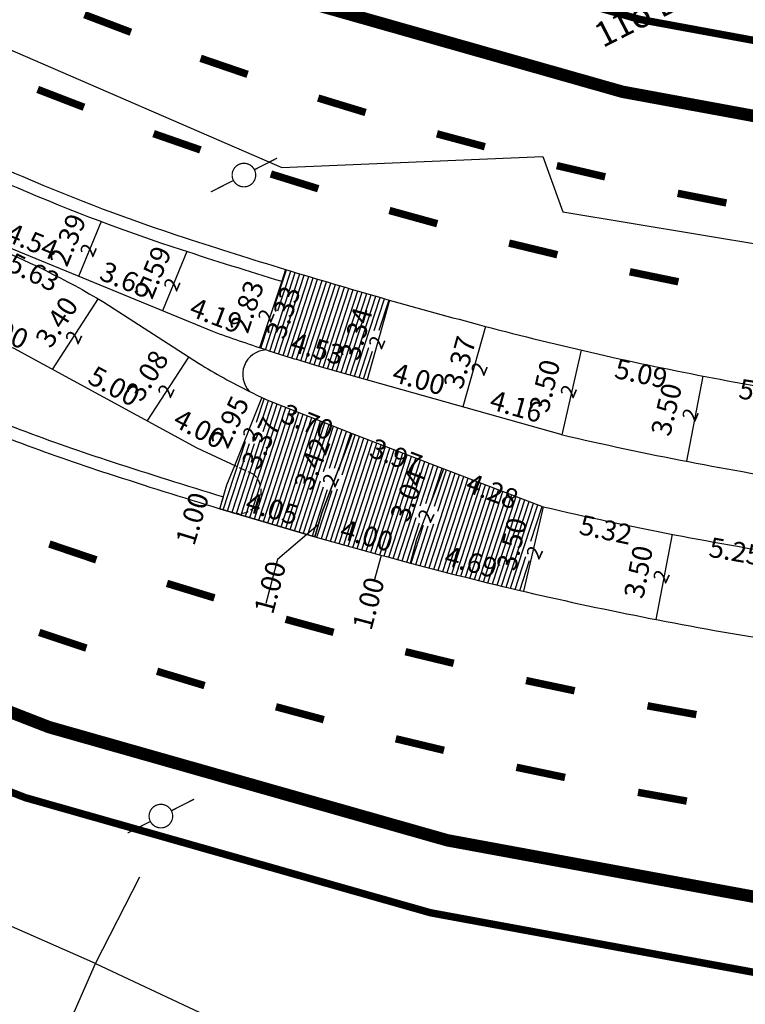
# Model space of a CAD drawing. Extents: x 187761 to 188181, y 1678708 to 1679005.
# Drawn here: x 187819 to 187848, y 1678762 to 1678802 of the extents above; entities that cross this region are included whole.
import ezdxf

# ---------------------------------------------------------------- set-up
doc = ezdxf.new("R2010")
doc.units = 0
doc.header["$MEASUREMENT"] = 0
doc.header["$PDMODE"] = 3
doc.header["$PDSIZE"] = 1
doc.linetypes.add('ACAD_ISO03W100', pattern=[30, 12, -18])
doc.linetypes.add('DASHED2', pattern=[0.375, 0.25, -0.125])
doc.layers.get('0').update_dxf_attribs({"linetype": 'CONTINUOUS'})
doc.layers.get('DEFPOINTS').update_dxf_attribs({"linetype": 'CONTINUOUS'})
for name, color, linetype in [('AB-CARLA_CANTEIRO', 86, 'CONTINUOUS'), ('BALT-ANT-PASSEIO', 7, 'CONTINUOUS'), ('BALT-ANT-PROJETO', 7, 'CONTINUOUS'), ('BALT-ANT-PROJETO-LINHA-GROSSA', 7, 'CONTINUOUS'), ('BALT-CARLA_PINT_CORREDOR', 7, 'CONTINUOUS'), ('BALT_ANT_PISTAS', 7, 'ACAD_ISO03W100'), ('BALT_CARLA_CANTEIRO', 86, 'CONTINUOUS'), ('BALT_DIVISAS', 251, 'CONTINUOUS'), ('BALT_EDIFICACAO', 251, 'CONTINUOUS'), ('BALT_NUMERACAO', 251, 'CONTINUOUS'), ('BALT_POSTE-MADEIRA', 7, 'CONTINUOUS'), ('COTA', 1, 'CONTINUOUS'), ('PLACAS_BORDO', 5, 'CONTINUOUS'), ('PLACAS_JUNTAS', 6, 'CONTINUOUS'), ('PLACAS_TRACEJADO', 2, 'DASHED2'), ('PLACASHACHURA', 9, 'CONTINUOUS'), ('TEXTO', 7, 'CONTINUOUS')]:
    doc.layers.add(name, color=color, linetype=linetype)
doc.styles.add('ROMANS', font='romans')
doc.styles.add('ROMANS2', font='romans.shx', dxfattribs={"width": 0.7, "height": 0.8})
doc.dimstyles.new('COTA_PLACA', dxfattribs={"dimtxt": 1, "dimasz": 0.5, "dimexe": 0.5, "dimexo": 0.2, "dimgap": 0.2, "dimtad": 1, "dimzin": 4, "dimtxsty": 'ROMANS', "dimblk1": 'NONE', "dimblk2": 'NONE', "dimsah": 1, "dimcen": 0.09, "dimse1": 1, "dimse2": 1, "dimsd1": 1, "dimsd2": 1, "dimclrt": 256, "dimaunit": 1, "dimazin": 3, "dimtfac": 1, "dimtofl": 0, "dimtmove": 0, "dimatfit": 3, "dimtolj": 1, "dimtzin": 4})
pattern_1 = [(72.018767495, (782690.27653, 98113.19718), (-0.178342065976, 0.057882272792), [])]

# ---------------------------------------------------------------- blocks, each defined once
blk = doc.blocks.new('*D451')
at = {"layer": 'DEFPOINTS', "color": 0, "linetype": 'BYBLOCK', "ltscale": 4000}
for p in [(187839.811, 1678782.508), (187845.016, 1678781.398), (187844.812, 1678780.44)]:
    blk.add_point(p, dxfattribs=at)
at = {"linetype": 'BYBLOCK', "ltscale": 4000, "insert": (187842.335, 1678781.582), "char_height": 0.8, "attachment_point": 5, "rotation": 347.964, "style": 'ROMANS2'}
blk.add_mtext('\\A1;5.32', dxfattribs=at)
blk = doc.blocks.new('_NONE')
at = {"color": 0, "linetype": 'BYBLOCK', "ltscale": 4000}
blk.add_circle((0, 0), 0.25, dxfattribs=at)
blk = doc.blocks.new('PINTURA-PISTA')
at = {"const_width": 0.3}
blk.add_lwpolyline([(0, 0), (2, 0)], dxfattribs=at)
blk = doc.blocks.new('*D448')
at = {"layer": 'DEFPOINTS', "color": 0, "linetype": 'BYBLOCK', "ltscale": 4000}
for p in [(187845.016, 1678781.398), (187850.188, 1678780.488), (187850.043, 1678779.665)]:
    blk.add_point(p, dxfattribs=at)
at = {"linetype": 'BYBLOCK', "ltscale": 4000, "insert": (187847.561, 1678780.711), "char_height": 0.8, "attachment_point": 5, "rotation": 350.0158, "style": 'ROMANS2'}
blk.add_mtext('\\A1;5.25', dxfattribs=at)
blk = doc.blocks.new('*D447')
at = {"layer": 'DEFPOINTS', "color": 0, "linetype": 'BYBLOCK', "ltscale": 4000}
for p in [(187845.016, 1678781.398), (187843.906, 1678778.048), (187844.351, 1678777.962)]:
    blk.add_point(p, dxfattribs=at)
at = {"linetype": 'BYBLOCK', "ltscale": 4000, "insert": (187843.65, 1678779.88), "char_height": 0.8, "attachment_point": 5, "rotation": 79.0402, "style": 'ROMANS2'}
blk.add_mtext('\\A1;3.50', dxfattribs=at)
blk = doc.blocks.new('PTM')
at = {"layer": 'BALT_POSTE-MADEIRA', "const_width": 0.05}
blk.add_lwpolyline([(-0.475, 0, 1), (0.475, 0, 1)], format="xyb", close=True, dxfattribs=at)
for points in [[(-1.5, 0), (-0.475, 0)], [(0.475, 0), (1.5, 0)]]:
    blk.add_lwpolyline(points, dxfattribs=at)
blk = doc.blocks.new('*D386')
at = {"color": 0, "linetype": 'BYBLOCK', "ltscale": 4000}
for p, q in [((187830.74, 1678781.784), (187829.101, 1678780.377)), ((187829.101, 1678780.377), (187828.63, 1678778.612))]:
    blk.add_line(p, q, dxfattribs=at)
at = {"layer": 'DEFPOINTS', "color": 0, "linetype": 'BYBLOCK', "ltscale": 4000}
for p in [(187830.869, 1678782.268), (187830.869, 1678782.268), (187830.611, 1678781.301)]:
    blk.add_point(p, dxfattribs=at)
at = {"linetype": 'BYBLOCK', "ltscale": 4000, "insert": (187829.075, 1678780.28), "char_height": 0.8, "attachment_point": 6, "rotation": 75.053, "style": 'ROMANS2'}
blk.add_mtext('\\A1;1.00', dxfattribs=at)
blk = doc.blocks.new('*D445')
at = {"layer": 'DEFPOINTS', "color": 0, "linetype": 'BYBLOCK', "ltscale": 4000}
for p in [(187845.773, 1678787.99), (187846.27, 1678787.87), (187845.447, 1678784.468)]:
    blk.add_point(p, dxfattribs=at)
at = {"linetype": 'BYBLOCK', "ltscale": 4000, "insert": (187844.779, 1678786.431), "char_height": 0.8, "attachment_point": 5, "rotation": 76.4041, "style": 'ROMANS2'}
blk.add_mtext('\\A1;3.50', dxfattribs=at)
blk = doc.blocks.new('*D352')
at = {"layer": 'DEFPOINTS', "color": 0, "linetype": 'BYBLOCK', "ltscale": 4000}
for p in [(187839.529, 1678782.574), (187839.811, 1678782.508), (187839.017, 1678779.099)]:
    blk.add_point(p, dxfattribs=at)
at = {"linetype": 'BYBLOCK', "ltscale": 4000, "insert": (187838.547, 1678781.006), "char_height": 0.8, "attachment_point": 5, "rotation": 76.8878, "style": 'ROMANS2'}
blk.add_mtext('\\A1;3.50', dxfattribs=at)
blk = doc.blocks.new('*D385')
at = {"layer": 'DEFPOINTS', "color": 0, "linetype": 'BYBLOCK', "ltscale": 4000}
for p in [(187827.065, 1678783.388), (187827.065, 1678783.388), (187826.774, 1678782.431)]:
    blk.add_point(p, dxfattribs=at)
at = {"linetype": 'BYBLOCK', "ltscale": 4000, "insert": (187825.667, 1678782.027), "char_height": 0.8, "attachment_point": 5, "rotation": 73.1059, "style": 'ROMANS2'}
blk.add_mtext('\\A1;1.00', dxfattribs=at)
blk = doc.blocks.new('*D384')
at = {"layer": 'DEFPOINTS', "color": 0, "linetype": 'BYBLOCK', "ltscale": 4000}
for p in [(187828.673, 1678786.818), (187832.109, 1678785.458), (187831.807, 1678784.693)]:
    blk.add_point(p, dxfattribs=at)
at = {"linetype": 'BYBLOCK', "ltscale": 4000, "insert": (187830.309, 1678785.931), "char_height": 0.8, "attachment_point": 5, "rotation": 338.4082, "style": 'ROMANS2'}
blk.add_mtext('\\A1;3.70', dxfattribs=at)
blk = doc.blocks.new('*D444')
at = {"layer": 'DEFPOINTS', "color": 0, "linetype": 'BYBLOCK', "ltscale": 4000}
for p in [(187846.336, 1678787.763), (187851.274, 1678786.982), (187851.14, 1678786.132)]:
    blk.add_point(p, dxfattribs=at)
at = {"linetype": 'BYBLOCK', "ltscale": 4000, "insert": (187848.764, 1678787.115), "char_height": 0.8, "attachment_point": 5, "rotation": 351.01, "style": 'ROMANS2'}
blk.add_mtext('\\A1;5.00', dxfattribs=at)
blk = doc.blocks.new('*D443')
at = {"layer": 'DEFPOINTS', "color": 0, "linetype": 'BYBLOCK', "ltscale": 4000}
for p in [(187841.362, 1678788.821), (187846.336, 1678787.763), (187846.124, 1678786.767)]:
    blk.add_point(p, dxfattribs=at)
at = {"linetype": 'BYBLOCK', "ltscale": 4000, "insert": (187843.762, 1678787.883), "char_height": 0.8, "attachment_point": 5, "rotation": 347.9987, "style": 'ROMANS2'}
blk.add_mtext('\\A1;5.09', dxfattribs=at)
blk = doc.blocks.new('*D383')
at = {"layer": 'DEFPOINTS', "color": 0, "linetype": 'BYBLOCK', "ltscale": 4000}
for p in [(187816.886, 1678793.523), (187821.085, 1678791.797), (187821.085, 1678791.797)]:
    blk.add_point(p, dxfattribs=at)
at = {"linetype": 'BYBLOCK', "ltscale": 4000, "insert": (187819.214, 1678793.215), "char_height": 0.8, "attachment_point": 5, "rotation": 337.6474, "style": 'ROMANS2'}
blk.add_mtext('\\A1;4.54', dxfattribs=at)
blk = doc.blocks.new('*D379')
at = {"layer": 'DEFPOINTS', "color": 0, "linetype": 'BYBLOCK', "ltscale": 4000}
for p in [(187821.995, 1678794.01), (187820.746, 1678791.936), (187821.085, 1678791.797)]:
    blk.add_point(p, dxfattribs=at)
at = {"linetype": 'BYBLOCK', "ltscale": 4000, "insert": (187820.646, 1678793.271), "char_height": 0.8, "attachment_point": 5, "rotation": 67.6474, "style": 'ROMANS2'}
blk.add_mtext('\\A1;2.39', dxfattribs=at)
blk = doc.blocks.new('*D378')
at = {"layer": 'DEFPOINTS', "color": 0, "linetype": 'BYBLOCK', "ltscale": 4000}
for p in [(187825.129, 1678792.936), (187825.445, 1678792.806), (187824.46, 1678790.409)]:
    blk.add_point(p, dxfattribs=at)
at = {"linetype": 'BYBLOCK', "ltscale": 4000, "insert": (187824.081, 1678791.966), "char_height": 0.8, "attachment_point": 5, "rotation": 67.6474, "style": 'ROMANS2'}
blk.add_mtext('\\A1;2.59', dxfattribs=at)
blk = doc.blocks.new('*D377')
at = {"layer": 'DEFPOINTS', "color": 0, "linetype": 'BYBLOCK', "ltscale": 4000}
for p in [(187821.085, 1678791.797), (187821.085, 1678791.797), (187824.46, 1678790.409)]:
    blk.add_point(p, dxfattribs=at)
at = {"linetype": 'BYBLOCK', "ltscale": 4000, "insert": (187823.001, 1678791.658), "char_height": 0.8, "attachment_point": 5, "rotation": 337.6474, "style": 'ROMANS2'}
blk.add_mtext('\\A1;3.65', dxfattribs=at)
blk = doc.blocks.new('*D376')
at = {"layer": 'DEFPOINTS', "color": 0, "linetype": 'BYBLOCK', "ltscale": 4000}
for p in [(187824.46, 1678790.409), (187824.46, 1678790.409), (187828.371, 1678788.919)]:
    blk.add_point(p, dxfattribs=at)
at = {"linetype": 'BYBLOCK', "ltscale": 4000, "insert": (187826.629, 1678790.225), "char_height": 0.8, "attachment_point": 5, "rotation": 339.1466, "style": 'ROMANS2'}
blk.add_mtext('\\A1;4.19', dxfattribs=at)
blk = doc.blocks.new('*D375')
at = {"layer": 'DEFPOINTS', "color": 0, "linetype": 'BYBLOCK', "ltscale": 4000}
for p in [(187828.88, 1678791.733), (187829.272, 1678791.601), (187828.371, 1678788.919)]:
    blk.add_point(p, dxfattribs=at)
at = {"linetype": 'BYBLOCK', "ltscale": 4000, "insert": (187827.861, 1678790.583), "char_height": 0.8, "attachment_point": 5, "rotation": 71.4269, "style": 'ROMANS2'}
blk.add_mtext('\\A1;2.83', dxfattribs=at)
blk = doc.blocks.new('*D374')
at = {"layer": 'DEFPOINTS', "color": 0, "linetype": 'BYBLOCK', "ltscale": 4000}
for p in [(187829.418, 1678792.08), (187830.431, 1678791.744), (187828.371, 1678788.919)]:
    blk.add_point(p, dxfattribs=at)
at = {"linetype": 'BYBLOCK', "ltscale": 4000, "insert": (187829.337, 1678790.353), "char_height": 0.8, "attachment_point": 5, "rotation": 71.6686, "style": 'ROMANS2'}
blk.add_mtext('\\A1;3.33', dxfattribs=at)
blk = doc.blocks.new('*D351')
at = {"layer": 'DEFPOINTS', "color": 0, "linetype": 'BYBLOCK', "ltscale": 4000}
for p in [(187836.567, 1678786.542), (187836.567, 1678786.542), (187840.571, 1678785.414)]:
    blk.add_point(p, dxfattribs=at)
at = {"linetype": 'BYBLOCK', "ltscale": 4000, "insert": (187838.731, 1678786.556), "char_height": 0.8, "attachment_point": 5, "rotation": 344.2682, "style": 'ROMANS2'}
blk.add_mtext('\\A1;4.16', dxfattribs=at)
blk = doc.blocks.new('*D442')
at = {"layer": 'DEFPOINTS', "color": 0, "linetype": 'BYBLOCK', "ltscale": 4000}
for p in [(187840.865, 1678788.941), (187841.362, 1678788.821), (187840.539, 1678785.419)]:
    blk.add_point(p, dxfattribs=at)
at = {"linetype": 'BYBLOCK', "ltscale": 4000, "insert": (187839.871, 1678787.381), "char_height": 0.8, "attachment_point": 5, "rotation": 76.4041, "style": 'ROMANS2'}
blk.add_mtext('\\A1;3.50', dxfattribs=at)
blk = doc.blocks.new('*D350')
at = {"layer": 'DEFPOINTS', "color": 0, "linetype": 'BYBLOCK', "ltscale": 4000}
for p in [(187837.48, 1678789.784), (187837.48, 1678789.784), (187836.567, 1678786.542)]:
    blk.add_point(p, dxfattribs=at)
at = {"linetype": 'BYBLOCK', "ltscale": 4000, "insert": (187836.446, 1678788.326), "char_height": 0.8, "attachment_point": 5, "rotation": 74.2682, "style": 'ROMANS2'}
blk.add_mtext('\\A1;3.37', dxfattribs=at)
blk = doc.blocks.new('*D373')
at = {"layer": 'DEFPOINTS', "color": 0, "linetype": 'BYBLOCK', "ltscale": 4000}
for p in [(187832.716, 1678787.627), (187836.567, 1678786.542), (187836.567, 1678786.542)]:
    blk.add_point(p, dxfattribs=at)
at = {"linetype": 'BYBLOCK', "ltscale": 4000, "insert": (187834.804, 1678787.662), "char_height": 0.8, "attachment_point": 5, "rotation": 344.2682, "style": 'ROMANS2'}
blk.add_mtext('\\A1;4.00', dxfattribs=at)
blk = doc.blocks.new('*D372')
at = {"layer": 'DEFPOINTS', "color": 0, "linetype": 'BYBLOCK', "ltscale": 4000}
for p in [(187828.371, 1678788.919), (187832.734, 1678787.69), (187832.734, 1678787.69)]:
    blk.add_point(p, dxfattribs=at)
at = {"linetype": 'BYBLOCK', "ltscale": 4000, "insert": (187830.715, 1678788.882), "char_height": 0.8, "attachment_point": 5, "rotation": 344.2682, "style": 'ROMANS2'}
blk.add_mtext('\\A1;4.53', dxfattribs=at)
blk = doc.blocks.new('*D371')
at = {"layer": 'DEFPOINTS', "color": 0, "linetype": 'BYBLOCK', "ltscale": 4000}
for p in [(187833.308, 1678790.931), (187833.629, 1678790.84), (187832.716, 1678787.627)]:
    blk.add_point(p, dxfattribs=at)
at = {"linetype": 'BYBLOCK', "ltscale": 4000, "insert": (187832.275, 1678789.488), "char_height": 0.8, "attachment_point": 5, "rotation": 74.1519, "style": 'ROMANS2'}
blk.add_mtext('\\A1;3.34', dxfattribs=at)
blk = doc.blocks.new('*D368')
at = {"layer": 'DEFPOINTS', "color": 0, "linetype": 'BYBLOCK', "ltscale": 4000}
for p in [(187816.809, 1678793.338), (187816.476, 1678792.645), (187821.882, 1678790.9)]:
    blk.add_point(p, dxfattribs=at)
at = {"linetype": 'BYBLOCK', "ltscale": 4000, "insert": (187819.272, 1678791.966), "char_height": 0.8, "attachment_point": 5, "rotation": 334.3237, "style": 'ROMANS2'}
blk.add_mtext('\\A1;5.63', dxfattribs=at)
blk = doc.blocks.new('*D367')
at = {"layer": 'DEFPOINTS', "color": 0, "linetype": 'BYBLOCK', "ltscale": 4000}
for p in [(187821.882, 1678790.9), (187819.782, 1678788.205), (187820.036, 1678788.041)]:
    blk.add_point(p, dxfattribs=at)
at = {"linetype": 'BYBLOCK', "ltscale": 4000, "insert": (187820.201, 1678789.96), "char_height": 0.8, "attachment_point": 5, "rotation": 57.1476, "style": 'ROMANS2'}
blk.add_mtext('\\A1;3.40', dxfattribs=at)
blk = doc.blocks.new('*D366')
at = {"layer": 'DEFPOINTS', "color": 0, "linetype": 'BYBLOCK', "ltscale": 4000}
for p in [(187825.526, 1678788.547), (187823.515, 1678786.18), (187823.855, 1678785.96)]:
    blk.add_point(p, dxfattribs=at)
at = {"linetype": 'BYBLOCK', "ltscale": 4000, "insert": (187823.846, 1678787.799), "char_height": 0.8, "attachment_point": 5, "rotation": 57.1476, "style": 'ROMANS2'}
blk.add_mtext('\\A1;3.08', dxfattribs=at)
blk = doc.blocks.new('*D365')
at = {"layer": 'DEFPOINTS', "color": 0, "linetype": 'BYBLOCK', "ltscale": 4000}
for p in [(187828.348, 1678787.007), (187828.7, 1678786.842), (187827.447, 1678784.171)]:
    blk.add_point(p, dxfattribs=at)
at = {"linetype": 'BYBLOCK', "ltscale": 4000, "insert": (187827.179, 1678785.926), "char_height": 0.8, "attachment_point": 5, "rotation": 64.8746, "style": 'ROMANS2'}
blk.add_mtext('\\A1;2.95', dxfattribs=at)
blk = doc.blocks.new('*D364')
at = {"layer": 'DEFPOINTS', "color": 0, "linetype": 'BYBLOCK', "ltscale": 4000}
for p in [(187828.673, 1678786.818), (187829.687, 1678786.342), (187827.243, 1678783.767)]:
    blk.add_point(p, dxfattribs=at)
at = {"linetype": 'BYBLOCK', "ltscale": 4000, "insert": (187828.428, 1678785.072), "char_height": 0.8, "attachment_point": 5, "rotation": 64.8747, "style": 'ROMANS2'}
blk.add_mtext('\\A1;3.37', dxfattribs=at)
blk = doc.blocks.new('*D363')
at = {"layer": 'DEFPOINTS', "color": 0, "linetype": 'BYBLOCK', "ltscale": 4000}
for p in [(187826.774, 1678782.431), (187830.663, 1678781.287), (187830.663, 1678781.287)]:
    blk.add_point(p, dxfattribs=at)
at = {"linetype": 'BYBLOCK', "ltscale": 4000, "insert": (187828.888, 1678782.435), "char_height": 0.8, "attachment_point": 5, "rotation": 343.5993, "style": 'ROMANS2'}
blk.add_mtext('\\A1;4.05', dxfattribs=at)
blk = doc.blocks.new('*D362')
at = {"layer": 'DEFPOINTS', "color": 0, "linetype": 'BYBLOCK', "ltscale": 4000}
for p in [(187830.611, 1678781.301), (187834.467, 1678780.238), (187834.467, 1678780.237)]:
    blk.add_point(p, dxfattribs=at)
at = {"linetype": 'BYBLOCK', "ltscale": 4000, "insert": (187832.699, 1678781.348), "char_height": 0.8, "attachment_point": 5, "rotation": 344.5663, "style": 'ROMANS2'}
blk.add_mtext('\\A1;4.00', dxfattribs=at)
blk = doc.blocks.new('*D361')
at = {"layer": 'DEFPOINTS', "color": 0, "linetype": 'BYBLOCK', "ltscale": 4000}
for p in [(187832.109, 1678785.458), (187835.812, 1678784.04), (187835.519, 1678783.276)]:
    blk.add_point(p, dxfattribs=at)
at = {"linetype": 'BYBLOCK', "ltscale": 4000, "insert": (187833.882, 1678784.545), "char_height": 0.8, "attachment_point": 5, "rotation": 339.0428, "style": 'ROMANS2'}
blk.add_mtext('\\A1;3.97', dxfattribs=at)
blk = doc.blocks.new('*D360')
at = {"layer": 'DEFPOINTS', "color": 0, "linetype": 'BYBLOCK', "ltscale": 4000}
for p in [(187835.812, 1678784.04), (187834.382, 1678781.334), (187834.725, 1678781.203)]:
    blk.add_point(p, dxfattribs=at)
at = {"linetype": 'BYBLOCK', "ltscale": 4000, "insert": (187834.365, 1678782.967), "char_height": 0.8, "attachment_point": 5, "rotation": 69.0428, "style": 'ROMANS2'}
blk.add_mtext('\\A1;3.04', dxfattribs=at)
blk = doc.blocks.new('*D359')
at = {"layer": 'DEFPOINTS', "color": 0, "linetype": 'BYBLOCK', "ltscale": 4000}
for p in [(187831.667, 1678785.627), (187832.109, 1678785.458), (187830.886, 1678782.263)]:
    blk.add_point(p, dxfattribs=at)
at = {"linetype": 'BYBLOCK', "ltscale": 4000, "insert": (187830.495, 1678784.244), "char_height": 0.8, "attachment_point": 5, "rotation": 69.0428, "style": 'ROMANS2'}
blk.add_mtext('\\A1;3.42', dxfattribs=at)
blk = doc.blocks.new('*D358')
at = {"color": 0, "linetype": 'BYBLOCK', "ltscale": 4000}
blk.add_line((187833.004, 1678779.489), (187833.288, 1678780.552), dxfattribs=at)
at = {"layer": 'DEFPOINTS', "color": 0, "linetype": 'BYBLOCK', "ltscale": 4000}
for p in [(187833.546, 1678781.518), (187834.725, 1678781.203), (187834.467, 1678780.237)]:
    blk.add_point(p, dxfattribs=at)
at = {"linetype": 'BYBLOCK', "ltscale": 4000, "insert": (187832.768, 1678778.607), "char_height": 0.8, "attachment_point": 5, "rotation": 75.053, "style": 'ROMANS2'}
blk.add_mtext('\\A1;1.00', dxfattribs=at)
blk = doc.blocks.new('*D349')
at = {"layer": 'DEFPOINTS', "color": 0, "linetype": 'BYBLOCK', "ltscale": 4000}
for p in [(187835.812, 1678784.04), (187839.811, 1678782.508), (187839.545, 1678781.812)]:
    blk.add_point(p, dxfattribs=at)
at = {"linetype": 'BYBLOCK', "ltscale": 4000, "insert": (187837.76, 1678783.139), "char_height": 0.8, "attachment_point": 5, "rotation": 339.0428, "style": 'ROMANS2'}
blk.add_mtext('\\A1;4.28', dxfattribs=at)
blk = doc.blocks.new('*D357')
at = {"layer": 'DEFPOINTS', "color": 0, "linetype": 'BYBLOCK', "ltscale": 4000}
for p in [(187834.486, 1678780.309), (187834.487, 1678780.311), (187839.017, 1678779.099)]:
    blk.add_point(p, dxfattribs=at)
at = {"linetype": 'BYBLOCK', "ltscale": 4000, "insert": (187836.906, 1678780.282), "char_height": 0.8, "attachment_point": 5, "rotation": 345.0202, "style": 'ROMANS2'}
blk.add_mtext('\\A1;4.69', dxfattribs=at)
blk = doc.blocks.new('*D356')
at = {"layer": 'DEFPOINTS', "color": 0, "linetype": 'BYBLOCK', "ltscale": 4000}
for p in [(187823.881, 1678786), (187827.42, 1678784.146), (187827.448, 1678784.198)]:
    blk.add_point(p, dxfattribs=at)
at = {"linetype": 'BYBLOCK', "ltscale": 4000, "insert": (187825.957, 1678785.657), "char_height": 0.8, "attachment_point": 5, "rotation": 332.3493, "style": 'ROMANS2'}
blk.add_mtext('\\A1;4.00', dxfattribs=at)
blk = doc.blocks.new('*D355')
at = {"layer": 'DEFPOINTS', "color": 0, "linetype": 'BYBLOCK', "ltscale": 4000}
for p in [(187820.036, 1678788.041), (187824.426, 1678785.649), (187824.426, 1678785.649)]:
    blk.add_point(p, dxfattribs=at)
at = {"linetype": 'BYBLOCK', "ltscale": 4000, "insert": (187822.518, 1678787.372), "char_height": 0.8, "attachment_point": 5, "rotation": 331.41, "style": 'ROMANS2'}
blk.add_mtext('\\A1;5.00', dxfattribs=at)
blk = doc.blocks.new('*D354')
at = {"layer": 'DEFPOINTS', "color": 0, "linetype": 'BYBLOCK', "ltscale": 4000}
for p in [(187815.497, 1678790.138), (187820.036, 1678788.041), (187820.036, 1678788.041)]:
    blk.add_point(p, dxfattribs=at)
at = {"linetype": 'BYBLOCK', "ltscale": 4000, "insert": (187818.018, 1678789.635), "char_height": 0.8, "attachment_point": 5, "rotation": 335.2031, "style": 'ROMANS2'}
blk.add_mtext('\\A1;5.00', dxfattribs=at)

msp = doc.modelspace()

# ---------------------------------------------------------------- hatches: boundary and pattern name
at = {"layer": 'PLACASHACHURA', "ltscale": 4000}
h = msp.add_hatch(dxfattribs=at)
h.set_pattern_fill('ANSI31', color=256, scale=1.5, angle=27.0188, style=0)
h.set_pattern_definition(pattern_1)
h.paths.add_polyline_path([(187829.418, 1678792.08), (187829.272, 1678791.601), (187828.947, 1678790.634, -0.125175), (187829.095, 1678790.466, -0.575742), (187828.669, 1678789.807), (187828.371, 1678788.919, 0.009142), (187830.692, 1678788.197), (187832.716, 1678787.627), (187833.032, 1678788.748, -0.210275), (187832.749, 1678788.979, -0.655633), (187833.278, 1678789.621), (187833.622, 1678790.842, -0.004861)])
h.paths.add_polyline_path([(187831.982, 1678788.824), (187832.375, 1678790.207), (187832.952, 1678790.043), (187832.559, 1678788.66)], flags=24)
h.paths.add_polyline_path([(187830.059, 1678789.171), (187831.425, 1678788.786), (187831.263, 1678788.209), (187829.897, 1678788.593)], flags=24)
h.paths.add_polyline_path([(187829.019, 1678789.711), (187829.466, 1678791.058), (187830.035, 1678790.869), (187829.589, 1678789.522)], flags=24)
h = msp.add_hatch(dxfattribs=at)
h.set_pattern_fill('ANSI31', color=256, scale=1.5, angle=27.0188, style=0)
h.set_pattern_definition(pattern_1)
h.paths.add_polyline_path([(187827.379, 1678782.253), (187830.611, 1678781.301), (187830.886, 1678782.263), (187831.234, 1678783.172, -0.248647), (187830.886, 1678783.416, -0.779916), (187831.549, 1678783.995), (187832.109, 1678785.458), (187828.673, 1678786.818), (187828.473, 1678786.894), (187828.098, 1678785.96, -0.267472), (187828.477, 1678785.713, -0.822127), (187827.778, 1678785.163), (187827.377, 1678784.166), (187827.42, 1678784.146), (187828.143, 1678783.812, -0.76372)])
h.paths.add_polyline_path([(187827.42, 1678784.146), (187827.377, 1678784.166), (187827.065, 1678783.388), (187826.784, 1678782.464), (187826.774, 1678782.431), (187827.379, 1678782.253, 0.76372), (187828.143, 1678783.812)])
h.paths.add_polyline_path([(187830.148, 1678783.618), (187830.655, 1678784.943), (187831.216, 1678784.728), (187830.708, 1678783.403)], flags=24)
h.paths.add_polyline_path([(187828.236, 1678782.731), (187829.597, 1678782.33), (187829.428, 1678781.755), (187828.066, 1678782.155)], flags=25)
h.paths.add_polyline_path([(187828.037, 1678784.472), (187828.639, 1678785.757), (187829.182, 1678785.502), (187828.58, 1678784.217)], flags=24)
h.paths.add_polyline_path([(187829.686, 1678786.285), (187831.006, 1678785.763), (187830.785, 1678785.205), (187829.466, 1678785.727)], flags=24)
h = msp.add_hatch(dxfattribs=at)
h.set_pattern_fill('ANSI31', color=256, scale=1.5, angle=27.0188, style=0)
h.set_pattern_definition(pattern_1)
h.paths.add_polyline_path([(187835.27, 1678782.625), (187835.812, 1678784.04), (187832.109, 1678785.458), (187831.549, 1678783.995, -0.123648), (187831.694, 1678783.828, -0.601733), (187831.234, 1678783.172), (187830.886, 1678782.263), (187830.611, 1678781.301, 0.004248), (187834.467, 1678780.237), (187834.725, 1678781.203), (187834.946, 1678781.78, -0.168027), (187834.732, 1678781.986, -0.662541)])
h.paths.add_polyline_path([(187834.015, 1678782.332), (187834.529, 1678783.675), (187835.089, 1678783.46), (187834.575, 1678782.117)], flags=24)
h.paths.add_polyline_path([(187833.255, 1678784.892), (187834.581, 1678784.385), (187834.366, 1678783.824), (187833.041, 1678784.332)], flags=24)
h.paths.add_polyline_path([(187832.042, 1678781.634), (187833.41, 1678781.256), (187833.25, 1678780.678), (187831.882, 1678781.055)], flags=24)
h = msp.add_hatch(dxfattribs=at)
h.set_pattern_fill('ANSI31', color=256, scale=1.5, angle=27.0188, style=0)
h.set_pattern_definition(pattern_1)
h.paths.add_polyline_path([(187835.812, 1678784.04), (187835.27, 1678782.625, -0.202978), (187835.541, 1678782.398, -0.71229), (187834.946, 1678781.78), (187834.725, 1678781.203), (187834.467, 1678780.238, 0.008139), (187839.017, 1678779.099), (187839.299, 1678780.31, -0.155426), (187839.106, 1678780.506, -0.552031), (187839.498, 1678781.165), (187839.811, 1678782.508)])
h.paths.add_polyline_path([(187836.256, 1678780.56), (187837.609, 1678780.198), (187837.453, 1678779.618), (187836.101, 1678779.98)], flags=24)
h.paths.add_polyline_path([(187837.133, 1678783.486), (187838.458, 1678782.978), (187838.243, 1678782.418), (187836.918, 1678782.925)], flags=24)
h.paths.add_polyline_path([(187838.289, 1678780.337), (187838.611, 1678781.719), (187839.195, 1678781.583), (187838.873, 1678780.201)], flags=24)

# ---------------------------------------------------------------- linework, layer by layer
at = {"layer": 'AB-CARLA_CANTEIRO', "ltscale": 4000}
msp.add_line((187828.673, 1678786.818), (187832.109, 1678785.458), dxfattribs=at)
msp.add_lwpolyline([(187827.976, 1678787.156, 0.006584), (187828.673, 1678786.818)], format="xyb", dxfattribs=at)
msp.add_arc((187828.687, 1678787.843), 0.989, 92.6547, 223.9933, dxfattribs=at)
at = {"layer": 'BALT-ANT-PASSEIO', "const_width": 0.3}
for points in [[(187786.01, 1678825.058), (187818.163, 1678810.744, 0.118848), (187883.857, 1678798.635), (188029.799, 1678806.576, 0.035791), (188069.73, 1678811.63)], [(188074.036, 1678774.773, -0.033427), (188031.809, 1678769.63), (187885.867, 1678761.69, -0.11885), (187803.115, 1678776.942), (187786.769, 1678784.219)]]:
    msp.add_lwpolyline(points, format="xyb", dxfattribs=at)
at = {"layer": 'BALT-ANT-PROJETO'}
msp.add_lwpolyline([(188073.687, 1678777.76, -0.033598), (188031.646, 1678772.626), (187885.704, 1678764.685, -0.11885), (187804.335, 1678779.683), (187786.707, 1678787.53)], format="xyb", dxfattribs=at)
at = {"layer": 'BALT-ANT-PROJETO-LINHA-GROSSA', "const_width": 0.5}
for points in [[(187786.071, 1678821.747), (187816.943, 1678808.003, 0.118848), (187884.02, 1678795.64), (188029.962, 1678803.58, 0.035577), (188070.079, 1678808.64)], [(188073.687, 1678777.76, -0.033598), (188031.646, 1678772.626), (187885.704, 1678764.685, -0.11885), (187804.335, 1678779.683), (187786.707, 1678787.53)]]:
    msp.add_lwpolyline(points, format="xyb", dxfattribs=at)
at = {"layer": 'BALT-CARLA_PINT_CORREDOR', "flags": 128}
for points in [[(187786.287, 1678810.157), (187800.572, 1678803.798, 0.001763), (187808.311, 1678800.385, 0.001302), (187818.831, 1678795.823, 0.022927), (187825.376, 1678793.354, 0.004702), (187829.419, 1678792.079)], [(187786.482, 1678799.671), (187796.708, 1678795.119, 0.001763), (187804.508, 1678791.679, 0.001302), (187815.074, 1678787.097, 0.022927), (187822.434, 1678784.321, 0.005005), (187826.92, 1678782.91)], [(187786.492, 1678799.119), (187796.505, 1678794.662, 0.001763), (187804.308, 1678791.221, 0.001302), (187814.877, 1678786.638, 0.022927), (187822.279, 1678783.846, 0.005005), (187826.774, 1678782.431)]]:
    msp.add_lwpolyline(points, format="xyb", dxfattribs=at)
at = {"layer": 'BALT-CARLA_PINT_CORREDOR', "ltscale": 4000}
msp.add_lwpolyline([(187826.774, 1678782.431), (187826.92, 1678782.91)], dxfattribs=at)
at = {"layer": 'BALT_CARLA_CANTEIRO', "ltscale": 4000, "flags": 128}
for points in [[(187840.539, 1678785.419, 0.009463), (187845.673, 1678784.327, 0.016687), (187855.669, 1678782.742, 0.014372), (187868.045, 1678781.56, 0.024054), (187875.382, 1678781.426, 0.002686), (187886.627, 1678781.821, 0.003461), (187895.343, 1678782.235), (187915.313, 1678783.321), (187935.284, 1678784.408), (187955.254, 1678785.494), (187975.225, 1678786.581), (187995.195, 1678787.668), (188015.166, 1678788.754, 0.000405), (188023.238, 1678789.2, 0.000275), (188035.118, 1678789.872, 0.011327), (188042.558, 1678790.467, 0.006841), (188054.901, 1678791.906, 0.009826), (188064.413, 1678793.338, 0.006657), (188071.71, 1678794.683, 0.006657)], [(187839.811, 1678782.508, 0.00955), (187845.105, 1678781.381, 0.016687), (187855.298, 1678779.765, 0.014372), (187867.846, 1678778.567, 0.024054), (187875.471, 1678778.427, 0.002686), (187886.748, 1678778.823, 0.003461), (187895.506, 1678779.239), (187915.476, 1678780.326), (187935.447, 1678781.412), (187955.417, 1678782.499), (187975.388, 1678783.585), (187995.358, 1678784.672), (188015.329, 1678785.759, 0.000405), (188023.406, 1678786.205, 0.000275), (188035.289, 1678786.877, 0.011327), (188042.864, 1678787.482, 0.006841), (188055.289, 1678788.931, 0.009826), (188064.918, 1678790.38, 0.006445), (188072.059, 1678791.694, 0.006445)]]:
    msp.add_lwpolyline(points, format="xyb", dxfattribs=at)
at = {"layer": 'BALT_CARLA_CANTEIRO', "ltscale": 4000}
msp.add_lwpolyline([(187840.571, 1678785.414), (187830.692, 1678788.197, -0.008072), (187828.641, 1678788.83, -0.008072)], format="xyb", dxfattribs=at)
for points in [[(187832.109, 1678785.458), (187835.812, 1678784.04)], [(187835.812, 1678784.04), (187839.811, 1678782.508)]]:
    msp.add_lwpolyline(points, dxfattribs=at)
at = {"layer": 'BALT_DIVISAS'}
for p, q in [((187786.199, 1678814.848), (187829.278, 1678796.191)), ((187829.278, 1678796.191), (187839.798, 1678796.628)), ((187839.798, 1678796.628), (187840.604, 1678794.398)), ((187840.604, 1678794.398), (187855.091, 1678791.987)), ((187821.771, 1678764.083), (187823.552, 1678767.581))]:
    msp.add_line(p, q, dxfattribs=at)
at = {"layer": 'BALT_EDIFICACAO'}
for points in [[(187817.635, 1678754.712), (187821.771, 1678764.083), (187809.285, 1678769.593), (187805.149, 1678760.222)], [(187821.771, 1678764.083), (187826.168, 1678762.016), (187830.164, 1678760.098), (187834.386, 1678758.072), (187830.25, 1678748.7)]]:
    msp.add_lwpolyline(points, dxfattribs=at)
at = {"layer": 'PLACAS_BORDO'}
for p, q in [((187827.065, 1678783.388), (187827.377, 1678784.166)), ((187826.774, 1678782.431), (187827.065, 1678783.388)), ((187826.774, 1678782.431), (187830.611, 1678781.301)), ((187830.611, 1678781.301), (187826.775, 1678782.431))]:
    msp.add_line(p, q, dxfattribs=at)
at = {"layer": 'PLACAS_BORDO', "flags": 128}
for points in [[(187786.297, 1678809.605), (187800.368, 1678803.341, 0.001763), (187808.11, 1678799.927, 0.001302), (187818.634, 1678795.364, 0.022927), (187825.221, 1678792.879, 0.0047), (187829.272, 1678791.601)], [(187829.419, 1678792.079, 0.008913), (187837.146, 1678789.872, 0.017443), (187846.336, 1678787.763, 0.016687), (187856.101, 1678786.215, 0.014372), (187868.277, 1678785.052, 0.024054), (187875.278, 1678784.924, 0.002686), (187886.485, 1678785.318, 0.003461), (187895.153, 1678785.73), (187995.005, 1678791.162), (188014.976, 1678792.249, 0.000405), (188023.043, 1678792.695, 0.000275), (188034.919, 1678793.367, 0.011327), (188042.2, 1678793.948, 0.006841), (188054.448, 1678795.376, 0.009826), (188063.824, 1678796.788, 0.00691), (188071.302, 1678798.171, 0.00691)], [(187834.467, 1678780.238, 0.017765), (187844.441, 1678777.945, 0.016687), (187854.865, 1678776.291, 0.014372), (187867.613, 1678775.074, 0.024054), (187875.575, 1678774.929, 0.002686), (187886.89, 1678775.326, 0.003461), (187895.696, 1678775.744), (187915.667, 1678776.831), (187935.637, 1678777.917), (187955.608, 1678779.004), (187975.578, 1678780.091), (187995.548, 1678781.177), (188015.519, 1678782.264, 0.000405), (188023.602, 1678782.71, 0.000275), (188035.489, 1678783.383, 0.011327), (188043.222, 1678784.001, 0.006841), (188055.742, 1678785.46, 0.009826), (188065.507, 1678786.93, 0.006204), (188072.466, 1678788.207, 0.006204)], [(187830.611, 1678781.301, 0.004248), (187834.467, 1678780.237)]]:
    msp.add_lwpolyline(points, format="xyb", dxfattribs=at)
at = {"layer": 'PLACAS_BORDO'}
for points in [[(187828.641, 1678788.83, -0.008523), (187826.499, 1678789.571), (187801.33, 1678799.92), (187786.351, 1678806.703)], [(187786.357, 1678806.347), (187801.233, 1678799.724), (187801.245, 1678799.72), (187801.274, 1678799.707), (187817.287, 1678793.143, -0.0384), (187822.097, 1678790.761), (187825.921, 1678788.292, 0.019951), (187827.976, 1678787.156)], [(187827.42, 1678784.146), (187825.864, 1678784.865), (187818.46, 1678788.9), (187818.366, 1678788.937, -0.006927), (187816.245, 1678789.816, -0.001302), (187805.693, 1678794.392, -0.001291), (187800.004, 1678796.933)]]:
    msp.add_lwpolyline(points, format="xyb", dxfattribs=at)
msp.add_lwpolyline([(187829.418, 1678792.08), (187829.272, 1678791.601)], dxfattribs=at)
at = {"layer": 'PLACAS_JUNTAS', "ltscale": 4000}
for p, q in [((187821.995, 1678794.01), (187821.085, 1678791.797)), ((187825.445, 1678792.806), (187824.46, 1678790.409)), ((187829.272, 1678791.601), (187828.371, 1678788.919)), ((187820.036, 1678788.041), (187821.882, 1678790.9)), ((187833.622, 1678790.842), (187832.716, 1678787.627)), ((187837.48, 1678789.784), (187836.567, 1678786.542)), ((187840.571, 1678785.414), (187841.362, 1678788.821)), ((187823.855, 1678785.96), (187825.526, 1678788.547)), ((187846.252, 1678787.78), (187845.587, 1678784.343)), ((187827.377, 1678784.166), (187828.473, 1678786.894)), ((187832.109, 1678785.458), (187830.886, 1678782.263)), ((187830.886, 1678782.263), (187832.109, 1678785.458)), ((187834.725, 1678781.203), (187835.812, 1678784.04)), ((187839.811, 1678782.508), (187839.017, 1678779.099)), ((187830.886, 1678782.263), (187830.611, 1678781.301)), ((187830.611, 1678781.301), (187830.886, 1678782.263)), ((187834.467, 1678780.237), (187834.725, 1678781.203)), ((187845.016, 1678781.398), (187844.351, 1678777.962))]:
    msp.add_line(p, q, dxfattribs=at)
at = {"layer": 'PLACAS_TRACEJADO'}
msp.add_lwpolyline([(187827.31, 1678782.269, 0.795436), (187828.143, 1678783.812), (187827.42, 1678784.146)], format="xyb", dxfattribs=at)

# ---------------------------------------------------------------- block references
at = {"layer": 'BALT_ANT_PISTAS'}
for p, rotation in [((187823.193, 1678801.643), 159.1930533424432), ((187827.896, 1678799.945), 161.1157305071955), ((187821.301, 1678798.619), 158.9320040854064), ((187832.653, 1678798.407), 163.0384076719478), ((187825.996, 1678796.898), 160.8106059849124), ((187837.46, 1678797.028), 164.9610848367001), ((187842.309, 1678795.812), 166.8837620014523), ((187830.744, 1678795.333), 162.6891561327731), ((187847.197, 1678794.76), 168.8064391662046), ((187835.541, 1678793.923), 164.567706280634), ((187840.382, 1678792.672), 166.4462564284946), ((187845.261, 1678791.58), 168.3248065763553), ((187821.8, 1678780.365), 161.3080443244219), ((187826.559, 1678778.833), 162.9981853129875), ((187831.362, 1678777.442), 164.6883263015532), ((187821.396, 1678776.809), 161.5589374906818), ((187836.203, 1678776.193), 166.3784672901187), ((187826.162, 1678775.296), 163.2148848754333), ((187841.079, 1678775.087), 168.0686082786843), ((187830.969, 1678773.921), 164.8708322601847), ((187845.985, 1678774.126), 169.7587492672499), ((187835.814, 1678772.686), 166.5267796449362), ((187840.692, 1678771.592), 168.1827270296876), ((187845.601, 1678770.639), 169.838674414439)]:
    msp.add_blockref('PINTURA-PISTA', p, dxfattribs=dict(at, rotation=rotation))
at = {"layer": 'BALT_POSTE-MADEIRA', "rotation": 27.01876749476988}
for p in [(187827.748, 1678795.884), (187824.401, 1678770.033)]:
    msp.add_blockref('PTM', p, dxfattribs=at)

# ---------------------------------------------------------------- texts
at = {"layer": 'BALT_NUMERACAO', "style": 'ROMANS'}
msp.add_text('11o BPM', height=1, rotation=27.0188, dxfattribs=at).set_placement((187842.214, 1678800.999))
at = {"layer": 'TEXTO', "ltscale": 4000, "style": 'ROMANS'}
for rotation, p in [(66.6826, (187821.66, 1678792.532)), (66.6826, (187825.034, 1678791.145)), (66.6826, (187828.831, 1678789.887)), (64.8746, (187821.062, 1678789.013)), (66.6826, (187833.294, 1678788.812)), (66.6826, (187837.419, 1678787.746)), (64.8746, (187824.785, 1678786.85)), (66.6826, (187841.017, 1678786.839)), (66.6826, (187845.925, 1678785.889)), (64.8746, (187828.202, 1678785.129)), (64.8746, (187831.419, 1678783.245)), (64.8746, (187835.265, 1678781.814)), (64.8746, (187839.638, 1678780.334)), (64.8746, (187844.746, 1678779.368))]:
    msp.add_text('2', height=0.6, rotation=rotation, dxfattribs=at).set_placement(p)

# ---------------------------------------------------------------- dimensions: what is measured, and where the dimension line sits
at = {"layer": 'COTA', "ltscale": 4000}
for p1, p2, distance, picture, middle in [((187821.995, 1678794.01), (187821.085, 1678791.797), -0.366, '*D379', (187820.646, 1678793.271)), ((187816.886, 1678793.523), (187821.085, 1678791.797), 0, '*D383', (187819.214, 1678793.215)), ((187821.882, 1678790.9), (187816.809, 1678793.338), 0.769, '*D368', (187819.272, 1678791.966)), ((187824.46, 1678790.409), (187825.445, 1678792.806), 0.342, '*D378', (187824.081, 1678791.966)), ((187824.46, 1678790.409), (187821.085, 1678791.797), 0, '*D377', (187823.001, 1678791.658)), ((187828.371, 1678788.919), (187829.418, 1678792.08), -1.067, '*D374', (187829.337, 1678790.353)), ((187828.371, 1678788.919), (187829.272, 1678791.601), 0.413, '*D375', (187827.861, 1678790.583)), ((187821.882, 1678790.9), (187820.036, 1678788.041), -0.303, '*D367', (187820.201, 1678789.96)), ((187828.371, 1678788.919), (187824.46, 1678790.409), 0, '*D376', (187826.629, 1678790.225)), ((187832.716, 1678787.627), (187833.629, 1678790.84), 0.333, '*D371', (187832.275, 1678789.488)), ((187815.497, 1678790.138), (187820.036, 1678788.041), 0, '*D354', (187818.018, 1678789.635)), ((187828.371, 1678788.919), (187832.734, 1678787.69), 0, '*D372', (187830.715, 1678788.882)), ((187836.567, 1678786.542), (187837.48, 1678789.784), 0, '*D350', (187836.446, 1678788.326)), ((187825.526, 1678788.547), (187823.855, 1678785.96), -0.405, '*D366', (187823.846, 1678787.799)), ((187840.539, 1678785.419), (187841.362, 1678788.821), 0.511, '*D442', (187839.871, 1678787.381)), ((187841.362, 1678788.821), (187846.336, 1678787.763), -1.019, '*D443', (187843.762, 1678787.883)), ((187820.036, 1678788.041), (187824.426, 1678785.649), 0, '*D355', (187822.518, 1678787.372)), ((187832.716, 1678787.627), (187836.567, 1678786.542), 0, '*D373', (187834.804, 1678787.662)), ((187845.447, 1678784.468), (187846.27, 1678787.87), 0.511, '*D445', (187844.779, 1678786.431)), ((187846.336, 1678787.763), (187851.274, 1678786.982), -0.861, '*D444', (187848.764, 1678787.115)), ((187827.447, 1678784.171), (187828.7, 1678786.842), 0.388, '*D365', (187827.179, 1678785.926)), ((187840.571, 1678785.414), (187836.567, 1678786.542), 0, '*D351', (187838.731, 1678786.556)), ((187827.243, 1678783.767), (187828.673, 1678786.818), -1.12, '*D364', (187828.428, 1678785.072)), ((187828.673, 1678786.818), (187832.109, 1678785.458), -0.823, '*D384', (187830.309, 1678785.931)), ((187823.881, 1678786), (187827.42, 1678784.146), 0.059, '*D356', (187825.957, 1678785.657)), ((187830.886, 1678782.263), (187832.109, 1678785.458), 0.474, '*D359', (187830.495, 1678784.244)), ((187832.1093, 1678785.4579), (187835.8116, 1678784.0399), -0.8184, '*D361', (187833.8823, 1678784.545)), ((187835.812, 1678784.04), (187834.725, 1678781.203), -0.367, '*D360', (187834.365, 1678782.967)), ((187835.812, 1678784.04), (187839.811, 1678782.508), -0.745, '*D349', (187837.76, 1678783.139)), ((187826.774, 1678782.431), (187830.663, 1678781.287), 0, '*D363', (187828.888, 1678782.435)), ((187839.017, 1678779.099), (187839.811, 1678782.508), 0.29, '*D352', (187838.547, 1678781.006)), ((187839.811, 1678782.508), (187845.016, 1678781.398), -0.98, '*D451', (187842.335, 1678781.582)), ((187830.611, 1678781.301), (187834.467, 1678780.237), 0.001, '*D362', (187832.699, 1678781.348)), ((187845.016, 1678781.398), (187844.351, 1678777.962), -0.453, '*D447', (187843.65, 1678779.88)), ((187845.016, 1678781.398), (187850.188, 1678780.488), -0.835, '*D448', (187847.561, 1678780.711)), ((187839.017, 1678779.099), (187834.487, 1678780.311), 0.003, '*D357', (187836.906, 1678780.282))]:
    dim = msp.add_aligned_dim(p1=p1, p2=p2, distance=distance, dimstyle='COTA_PLACA', override={"dimtxsty": 'ROMANS2'}, dxfattribs=at)
    dim.commit()
    dim.dimension.update_dxf_attribs({"geometry": picture, "text_midpoint": middle})
for base, p1, p2, angle, override, picture, middle in [((187827.065, 1678783.388), (187826.774, 1678782.431), (187827.065, 1678783.388), 73.1059, {"dimtxsty": 'ROMANS2'}, '*D385', (187825.667, 1678782.027)), ((187830.869, 1678782.268), (187830.611, 1678781.301), (187830.869, 1678782.268), 75.053, {"dimgap": 0.1, "dimtxsty": 'ROMANS2'}, '*D386', (187829.075, 1678780.28)), ((187833.546, 1678781.518), (187834.467, 1678780.237), (187834.725, 1678781.203), 75.053, {"dimgap": 0.1, "dimtxsty": 'ROMANS2'}, '*D358', (187832.768, 1678778.607))]:
    dim = msp.add_linear_dim(base=base, p1=p1, p2=p2, angle=angle, dimstyle='COTA_PLACA', override=override, dxfattribs=at)
    dim.commit()
    dim.dimension.update_dxf_attribs({"geometry": picture, "text_midpoint": middle, "dimtype": 161})

doc.saveas('drawing.dxf')
